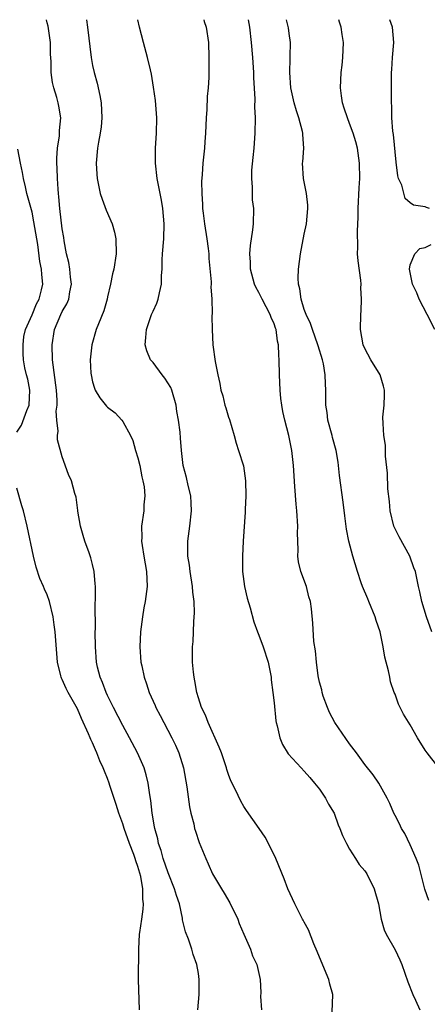
# Model space of a CAD drawing. Units: inches. Extents: x 2568000 to 2571000, y 1539000 to 1542000.
# Drawn here: x 2568131 to 2568185, y 1541870 to 1542000 of the extents above; entities that cross this region are included whole.
import ezdxf

# ---------------------------------------------------------------- set-up
doc = ezdxf.new("R2010")
doc.units = ezdxf.units.IN
doc.header["$MEASUREMENT"] = 0
doc.layers.add('LD25681539_2ft', color=95, linetype='Continuous')

msp = doc.modelspace()

# ---------------------------------------------------------------- linework, layer by layer
at = {"layer": 'LD25681539_2ft'}
for points, elevation in [([(2568154.94, 1541869), (2568155.12, 1541871), (2568155.11, 1541873), (2568155, 1541873.82), (2568154.8, 1541875), (2568154.32, 1541876.32), (2568154.12, 1541877), (2568153.68, 1541878.32), (2568153.31, 1541879.31), (2568152.92, 1541880.92), (2568152.9, 1541881.1), (2568152.48, 1541883), (2568152.1, 1541884.1), (2568151.86, 1541885), (2568151, 1541887.12), (2568150.36, 1541889), (2568150.08, 1541890.08), (2568149.74, 1541891), (2568149.63, 1541891.63), (2568149.24, 1541893), (2568149.21, 1541893.21), (2568148.89, 1541895), (2568148.71, 1541896.71), (2568148.58, 1541897.42), (2568148.36, 1541899), (2568148.1, 1541900.1), (2568147.82, 1541901), (2568146.95, 1541903), (2568145.88, 1541905), (2568145, 1541906.61), (2568143.78, 1541909), (2568143, 1541910.58), (2568142.8, 1541911), (2568142.31, 1541912.31), (2568142, 1541913), (2568141.67, 1541914.33), (2568141.52, 1541915), (2568141.39, 1541917), (2568141.37, 1541919), (2568141.39, 1541919.39), (2568141.36, 1541922.64), (2568141.41, 1541923.41), (2568141.38, 1541925), (2568141.37, 1541925.37), (2568141.22, 1541927), (2568141, 1541927.93), (2568140.78, 1541928.78), (2568140.54, 1541929.46), (2568139.97, 1541931), (2568139.77, 1541931.77), (2568139.39, 1541933), (2568139.05, 1541934.95), (2568139.06, 1541935.06), (2568139, 1541935.4), (2568138.84, 1541936.84), (2568138.67, 1541937.33), (2568138.21, 1541939), (2568137.83, 1541939.83), (2568137, 1541942.15), (2568136.39, 1541944.39), (2568136.36, 1541945), (2568136.44, 1541945.56), (2568136.26, 1541947), (2568136.19, 1541948.19), (2568136.31, 1541949), (2568136.32, 1541949.68), (2568136.23, 1541951), (2568135.7, 1541955), (2568135.65, 1541957), (2568135.98, 1541959), (2568136.82, 1541961), (2568137, 1541961.37), (2568137.61, 1541962.39), (2568137.85, 1541963), (2568137.99, 1541963.99), (2568138.2, 1541965), (2568138.08, 1541965.92), (2568137.98, 1541967), (2568137.87, 1541967.87), (2568137.57, 1541969), (2568137.24, 1541970.76), (2568137.19, 1541971.19), (2568137, 1541972.33), (2568136.67, 1541975), (2568136.54, 1541976.54), (2568136.49, 1541977), (2568136.44, 1541977.56), (2568136.37, 1541979), (2568136.33, 1541980.34), (2568136.3, 1541981), (2568136.3, 1541981.7), (2568136.38, 1541983), (2568136.63, 1541984.63), (2568136.65, 1541985), (2568136.64, 1541985.36), (2568136.8, 1541987), (2568136.56, 1541988.56), (2568136.47, 1541989), (2568136.29, 1541989.71), (2568135.88, 1541991), (2568135.69, 1541991.69), (2568135.53, 1541993), (2568135.53, 1541994.47), (2568135.45, 1541995.45), (2568135.43, 1541997), (2568135.14, 1541999.14), (2568135, 1541999.59), (2568134.9, 1542000)], 7680), ([(2568140.2, 1542000), (2568140.33, 1541999), (2568140.81, 1541995), (2568141, 1541993.95), (2568141.2, 1541993), (2568141.6, 1541991.6), (2568141.98, 1541989.98), (2568142.15, 1541989), (2568142.24, 1541987), (2568142.16, 1541985.84), (2568142.02, 1541985), (2568141.78, 1541983.78), (2568141.66, 1541983), (2568141.49, 1541981), (2568141.58, 1541979.58), (2568141.6, 1541979), (2568142.01, 1541977), (2568142.27, 1541976.27), (2568142.81, 1541974.81), (2568143.58, 1541973), (2568143.89, 1541971.89), (2568144.1, 1541971), (2568144.13, 1541969), (2568143.8, 1541967), (2568143.64, 1541966.36), (2568143.38, 1541965), (2568143, 1541963.35), (2568142.93, 1541963), (2568142.51, 1541961.49), (2568141.77, 1541959.77), (2568141.49, 1541959), (2568140.9, 1541957), (2568140.71, 1541955), (2568140.78, 1541953.22), (2568140.8, 1541953), (2568141, 1541952.1), (2568141.25, 1541951.25), (2568141.35, 1541951), (2568141.97, 1541949.97), (2568142.86, 1541948.86), (2568143, 1541948.71), (2568143.98, 1541947.98), (2568144.87, 1541947), (2568145, 1541946.84), (2568146.02, 1541945), (2568146.33, 1541944.33), (2568146.7, 1541943), (2568147, 1541942.03), (2568147.24, 1541941), (2568147.53, 1541939.53), (2568147.66, 1541939), (2568147.81, 1541938.19), (2568147.91, 1541937), (2568147.79, 1541935.79), (2568147.79, 1541935), (2568147.49, 1541933), (2568147.5, 1541931.5), (2568147.47, 1541931), (2568147.55, 1541930.45), (2568147.79, 1541929), (2568148.15, 1541927), (2568148.22, 1541925), (2568147.95, 1541923), (2568147.8, 1541922.2), (2568147.61, 1541921), (2568147.34, 1541919), (2568147.25, 1541917), (2568147.41, 1541915), (2568147.51, 1541914.49), (2568147.83, 1541913), (2568148.14, 1541912.14), (2568148.49, 1541911), (2568149.28, 1541909.28), (2568149.38, 1541909), (2568149.95, 1541907.95), (2568150.43, 1541907), (2568151.5, 1541905), (2568151.99, 1541903.99), (2568152.43, 1541903), (2568153.05, 1541901), (2568153.49, 1541898.51), (2568153.84, 1541895.84), (2568154.02, 1541895), (2568154.38, 1541893.62), (2568154.5, 1541893), (2568154.61, 1541892.61), (2568155.11, 1541891.11), (2568155.97, 1541889), (2568156.31, 1541888.31), (2568156.88, 1541887), (2568157.68, 1541885.68), (2568158.06, 1541885), (2568158.42, 1541884.42), (2568159.17, 1541883.17), (2568160.21, 1541881), (2568160.41, 1541880.41), (2568161, 1541879), (2568161.89, 1541877), (2568162.15, 1541876.15), (2568162.74, 1541875), (2568163, 1541873.78), (2568163.19, 1541873), (2568163.27, 1541871.27), (2568163.23, 1541870.77), (2568163.33, 1541869)], 7678), ([(2568172.68, 1541868.68), (2568172.77, 1541871), (2568172.38, 1541872.38), (2568172.24, 1541873), (2568171, 1541875.94), (2568170.72, 1541876.72), (2568170.27, 1541877.73), (2568169.57, 1541879.57), (2568169, 1541880.6), (2568168.87, 1541880.87), (2568168.78, 1541881), (2568167.73, 1541883), (2568166.84, 1541885), (2568166.32, 1541886.32), (2568165.22, 1541889), (2568164.28, 1541891), (2568163.82, 1541891.82), (2568163.04, 1541893), (2568161.36, 1541895.36), (2568161, 1541895.91), (2568160.6, 1541896.6), (2568159.91, 1541898.09), (2568159.31, 1541899.31), (2568159, 1541900.11), (2568158.77, 1541900.77), (2568158.71, 1541901), (2568158.04, 1541903), (2568157.76, 1541903.76), (2568156.29, 1541907), (2568155.96, 1541907.96), (2568155.42, 1541909), (2568155, 1541910.28), (2568154.78, 1541911), (2568154.53, 1541912.53), (2568154.42, 1541913), (2568154.34, 1541913.66), (2568154.23, 1541915), (2568154.24, 1541916.24), (2568154.23, 1541917), (2568154.29, 1541917.71), (2568154.35, 1541919), (2568154.38, 1541920.38), (2568154.49, 1541921.51), (2568154.43, 1541923), (2568154.27, 1541924.27), (2568154.24, 1541925), (2568153.91, 1541927), (2568153.82, 1541927.82), (2568153.62, 1541929), (2568153.6, 1541930.41), (2568153.61, 1541931), (2568153.86, 1541933), (2568154.08, 1541935), (2568154.05, 1541936.05), (2568153.98, 1541937), (2568153.63, 1541938.37), (2568153.41, 1541939.41), (2568152.98, 1541941), (2568152.75, 1541943), (2568152.62, 1541944.62), (2568152.58, 1541945.42), (2568152.38, 1541947), (2568152.14, 1541948.14), (2568152.07, 1541949), (2568151.48, 1541951), (2568151.35, 1541951.35), (2568150.58, 1541952.58), (2568150.23, 1541953), (2568149, 1541954.62), (2568148.66, 1541955), (2568148.18, 1541956.18), (2568147.97, 1541957), (2568148.06, 1541957.94), (2568148.12, 1541959), (2568148.82, 1541961), (2568149, 1541961.42), (2568149.52, 1541962.48), (2568149.7, 1541963), (2568149.85, 1541963.85), (2568150.14, 1541965), (2568150.14, 1541966.14), (2568150.2, 1541967), (2568150.22, 1541968.22), (2568150.25, 1541969), (2568150.41, 1541971), (2568150.48, 1541973), (2568150.3, 1541975), (2568150.12, 1541976.12), (2568149.57, 1541979), (2568149.33, 1541981), (2568149.33, 1541983), (2568149.47, 1541985), (2568149.5, 1541987), (2568149.31, 1541989.31), (2568149.07, 1541991.07), (2568148.8, 1541992.8), (2568148.65, 1541993.35), (2568148.28, 1541995), (2568147.73, 1541997), (2568147.22, 1541999), (2568147, 1542000)], 7676), ([(2568155.71, 1542000), (2568155.77, 1541999.77), (2568156.01, 1541999), (2568156.33, 1541997), (2568156.39, 1541995), (2568156.39, 1541993), (2568156.37, 1541992.37), (2568156.29, 1541991), (2568156.15, 1541989.85), (2568156.1, 1541988.1), (2568156.02, 1541987), (2568155.95, 1541985), (2568155.85, 1541983.85), (2568155.8, 1541983), (2568155.6, 1541981), (2568155.52, 1541979.52), (2568155.43, 1541978.57), (2568155.44, 1541977), (2568155.53, 1541975.53), (2568155.54, 1541975), (2568155.61, 1541974.39), (2568155.81, 1541973), (2568156.13, 1541971), (2568156.28, 1541969.72), (2568156.36, 1541969), (2568156.39, 1541968.39), (2568156.67, 1541965.33), (2568156.68, 1541965), (2568156.66, 1541964.66), (2568156.78, 1541963), (2568156.83, 1541961.17), (2568156.78, 1541960.78), (2568156.8, 1541959), (2568156.9, 1541957), (2568157.23, 1541954.77), (2568157.57, 1541953), (2568157.85, 1541951.85), (2568157.97, 1541951), (2568158.24, 1541950.24), (2568158.51, 1541949), (2568158.65, 1541948.65), (2568159, 1541947.43), (2568159.11, 1541947.11), (2568159.71, 1541945), (2568159.99, 1541943.99), (2568160.32, 1541943), (2568160.95, 1541940.95), (2568161.24, 1541939), (2568161.27, 1541937), (2568161.19, 1541935.18), (2568161.18, 1541934.82), (2568160.93, 1541931), (2568160.83, 1541929), (2568160.85, 1541927), (2568161.08, 1541925), (2568161.44, 1541923.44), (2568161.83, 1541922.17), (2568162.35, 1541920.35), (2568162.8, 1541919), (2568163, 1541918.56), (2568163.55, 1541917), (2568164.22, 1541915), (2568164.61, 1541913), (2568164.64, 1541912.64), (2568164.85, 1541911), (2568165, 1541909.63), (2568165.25, 1541907.25), (2568165.3, 1541907), (2568165.43, 1541906.57), (2568165.76, 1541905), (2568166.1, 1541904.1), (2568166.86, 1541902.86), (2568168.58, 1541901), (2568169, 1541900.58), (2568169.72, 1541899.72), (2568170.36, 1541899), (2568171, 1541898.2), (2568171.82, 1541897), (2568172.22, 1541896.22), (2568172.94, 1541895), (2568173.49, 1541893.49), (2568173.7, 1541893), (2568174.06, 1541892.06), (2568174.58, 1541891), (2568175, 1541890.27), (2568175.79, 1541889), (2568176.24, 1541888.24), (2568177, 1541887.38), (2568177.27, 1541887), (2568178.26, 1541885), (2568178.8, 1541883), (2568179, 1541882), (2568179.18, 1541881), (2568179.56, 1541879.56), (2568179.83, 1541879), (2568181, 1541876.92), (2568181.62, 1541875.62), (2568181.89, 1541875), (2568182.7, 1541872.7), (2568183.36, 1541871), (2568183.72, 1541870.28), (2568184.29, 1541869)], 7674), ([(2568185.46, 1541883.46), (2568184.95, 1541884.95), (2568184.13, 1541888.13), (2568183.81, 1541889), (2568183, 1541890.84), (2568182.31, 1541892.31), (2568181.87, 1541893), (2568181.61, 1541893.61), (2568181, 1541894.69), (2568180.84, 1541895), (2568180.31, 1541896.31), (2568179.96, 1541897), (2568178.87, 1541899), (2568178.1, 1541900.1), (2568177, 1541901.43), (2568175.89, 1541903), (2568175, 1541904.2), (2568173.06, 1541907), (2568172.35, 1541908.35), (2568172.05, 1541909), (2568171.5, 1541910.5), (2568171.35, 1541911), (2568171.31, 1541911.31), (2568171, 1541912.36), (2568170.83, 1541913.17), (2568170.6, 1541915), (2568170.48, 1541916.48), (2568170.27, 1541917.73), (2568170.14, 1541920.14), (2568169.95, 1541922.05), (2568169.82, 1541923), (2568169.62, 1541923.62), (2568169.28, 1541925), (2568168.56, 1541927), (2568168.25, 1541928.25), (2568168.16, 1541929), (2568168.21, 1541929.79), (2568168.14, 1541931), (2568168.11, 1541932.11), (2568168.13, 1541933), (2568168, 1541935), (2568167.91, 1541935.91), (2568167.77, 1541938.23), (2568167.58, 1541941), (2568167.38, 1541942.62), (2568167.35, 1541943), (2568166.97, 1541944.97), (2568166.44, 1541947), (2568166.16, 1541948.16), (2568166.02, 1541949), (2568165.9, 1541949.9), (2568165.81, 1541951), (2568165.71, 1541953), (2568165.67, 1541955), (2568165.63, 1541955.63), (2568165.61, 1541957), (2568165.48, 1541957.48), (2568165.28, 1541959), (2568165.2, 1541959.2), (2568165, 1541959.78), (2568164.61, 1541960.61), (2568164.49, 1541961), (2568163.42, 1541963), (2568163.3, 1541963.3), (2568163, 1541963.9), (2568162.6, 1541964.6), (2568162.42, 1541965), (2568161.89, 1541967), (2568161.9, 1541967.9), (2568161.82, 1541969), (2568161.88, 1541970.12), (2568162.21, 1541972.21), (2568162.28, 1541973), (2568162.32, 1541975), (2568162.17, 1541976.17), (2568162.14, 1541977), (2568162.17, 1541977.83), (2568162.05, 1541979), (2568162.07, 1541980.07), (2568162.23, 1541981.77), (2568162.37, 1541983), (2568162.52, 1541985), (2568162.55, 1541987), (2568162.48, 1541988.48), (2568162.52, 1541989.48), (2568162.35, 1541992.35), (2568162.35, 1541993), (2568162.21, 1541995), (2568162.03, 1541997), (2568161.79, 1541999), (2568161.62, 1542000)], 7672), ([(2568187.76, 1541899.76), (2568185.24, 1541903), (2568185, 1541903.36), (2568183.99, 1541905), (2568183, 1541906.71), (2568182.12, 1541908.12), (2568181.45, 1541909.45), (2568181, 1541910.75), (2568180.9, 1541911), (2568180.4, 1541912.4), (2568180.3, 1541913), (2568180.14, 1541913.86), (2568179.66, 1541915.66), (2568179.43, 1541917), (2568179.03, 1541919), (2568178.51, 1541920.51), (2568178.38, 1541921), (2568177.54, 1541923), (2568177.39, 1541923.39), (2568176.7, 1541925), (2568176.53, 1541925.47), (2568176.03, 1541927), (2568175.42, 1541929), (2568174.9, 1541931), (2568174.59, 1541932.59), (2568174.36, 1541934.36), (2568174.15, 1541936.15), (2568173.68, 1541939.68), (2568173.54, 1541941), (2568173.46, 1541941.46), (2568173.23, 1541943), (2568172.74, 1541944.74), (2568172.68, 1541945), (2568172.13, 1541947), (2568172.03, 1541948.03), (2568171.86, 1541949), (2568171.84, 1541950.16), (2568171.87, 1541951), (2568171.81, 1541951.81), (2568171.78, 1541953), (2568171.53, 1541954.47), (2568171.41, 1541955), (2568170.83, 1541956.83), (2568170.8, 1541957), (2568170.08, 1541959), (2568169.82, 1541959.82), (2568169.23, 1541961), (2568169, 1541961.67), (2568168.57, 1541963), (2568168.41, 1541964.41), (2568168.25, 1541965), (2568168.21, 1541965.79), (2568168.23, 1541967), (2568168.48, 1541969), (2568169, 1541971.64), (2568169.31, 1541973), (2568169.49, 1541975), (2568169.46, 1541975.46), (2568169.28, 1541977), (2568168.89, 1541979), (2568168.77, 1541981), (2568168.8, 1541981.2), (2568168.92, 1541983), (2568168.82, 1541984.82), (2568168.82, 1541985), (2568168.78, 1541985.22), (2568168.3, 1541987), (2568167.96, 1541987.96), (2568167.68, 1541989), (2568167.23, 1541991), (2568167.07, 1541993), (2568167.12, 1541994.88), (2568167.14, 1541995.14), (2568167.16, 1541997), (2568167, 1541998.19), (2568166.92, 1541998.92), (2568166.67, 1542000)], 7670), ([(2568185.85, 1541919), (2568185.14, 1541921), (2568184.56, 1541923), (2568184.28, 1541924.28), (2568184.11, 1541925), (2568183.9, 1541926.1), (2568183.69, 1541927), (2568183.48, 1541927.48), (2568182.96, 1541929), (2568181.56, 1541931.56), (2568181, 1541932.65), (2568180.84, 1541933), (2568180.35, 1541935), (2568180.25, 1541936.24), (2568180.06, 1541937.94), (2568180.02, 1541940.02), (2568179.74, 1541942.26), (2568179.72, 1541943.72), (2568179.53, 1541945), (2568179.43, 1541946.57), (2568179.4, 1541947.4), (2568179.57, 1541949), (2568179.63, 1541950.37), (2568179.6, 1541951), (2568179.49, 1541951.49), (2568179.02, 1541953), (2568177.79, 1541955), (2568177, 1541956.48), (2568176.79, 1541957), (2568176.43, 1541959), (2568176.46, 1541961), (2568176.52, 1541961.48), (2568176.58, 1541963), (2568176.5, 1541964.5), (2568176.51, 1541965), (2568176.47, 1541965.53), (2568176.11, 1541968.11), (2568176.06, 1541969), (2568176.08, 1541969.92), (2568176.04, 1541972.04), (2568176.13, 1541973.87), (2568176.12, 1541975), (2568176.24, 1541977.76), (2568176.33, 1541979), (2568176.31, 1541981), (2568176.03, 1541983), (2568175.82, 1541983.82), (2568175.46, 1541985), (2568175, 1541986.26), (2568174.7, 1541987), (2568174.29, 1541988.29), (2568174.04, 1541989), (2568173.94, 1541989.94), (2568173.8, 1541991), (2568173.9, 1541993), (2568174, 1541994), (2568174.12, 1541995), (2568174.19, 1541997), (2568174.03, 1541998.03), (2568173.89, 1541999), (2568173.67, 1541999.67), (2568173.56, 1542000)], 7668), ([(2568185.58, 1541975), (2568185.15, 1541975.15), (2568185, 1541975.23), (2568183.44, 1541975.44), (2568183, 1541975.79), (2568182.35, 1541976.35), (2568181.91, 1541978.09), (2568181.47, 1541979), (2568181.35, 1541979.35), (2568181.14, 1541981.14), (2568180.81, 1541984.81), (2568180.73, 1541985.27), (2568180.59, 1541987), (2568180.58, 1541988.58), (2568180.54, 1541989), (2568180.53, 1541989.47), (2568180.55, 1541991), (2568180.55, 1541993), (2568180.59, 1541993.41), (2568180.66, 1541995), (2568180.85, 1541997), (2568180.68, 1541999), (2568180.3, 1542000)], 7666), ([(2568131, 1541945.44), (2568131.63, 1541946.37), (2568132.31, 1541948.31), (2568132.62, 1541949), (2568132.71, 1541951), (2568132.44, 1541952.44), (2568132.28, 1541953), (2568132.06, 1541953.94), (2568131.86, 1541955), (2568131.85, 1541955.85), (2568131.81, 1541957), (2568131.94, 1541958.06), (2568132.14, 1541959), (2568133, 1541960.97), (2568133.59, 1541962.41), (2568133.94, 1541963), (2568134.27, 1541964.27), (2568134.44, 1541965), (2568134.29, 1541966.29), (2568134.26, 1541967), (2568134.02, 1541968.02), (2568133.76, 1541970.24), (2568133.26, 1541973.26), (2568133, 1541974.54), (2568132.33, 1541977), (2568132.12, 1541977.88), (2568131.88, 1541979), (2568131.76, 1541979.76), (2568131.49, 1541981), (2568131.11, 1541982.89)], 7682), ([(2568186.26, 1541959), (2568185.26, 1541961), (2568184.18, 1541963), (2568183.88, 1541963.88), (2568183.33, 1541965), (2568182.92, 1541967), (2568183, 1541967.55), (2568183.63, 1541969), (2568184.28, 1541969.72), (2568185, 1541969.88), (2568185.76, 1541970.24)], 7666), ([(2568147.22, 1541869), (2568147.09, 1541873), (2568147.13, 1541877), (2568147.22, 1541879), (2568147.24, 1541879.24), (2568147.5, 1541881), (2568147.71, 1541882.29), (2568147.73, 1541883), (2568147.65, 1541883.65), (2568147.66, 1541885), (2568147.37, 1541886.63), (2568147, 1541887.95), (2568146.72, 1541888.72), (2568146.65, 1541889), (2568146.46, 1541889.54), (2568145.9, 1541891), (2568145.18, 1541893), (2568145, 1541893.58), (2568144.47, 1541895), (2568144.14, 1541896.14), (2568143.31, 1541898.69), (2568143.22, 1541899), (2568143, 1541899.59), (2568142.57, 1541900.57), (2568142.42, 1541901), (2568141.95, 1541901.95), (2568141.58, 1541903), (2568141.39, 1541903.39), (2568141, 1541904.32), (2568140.77, 1541904.77), (2568140.7, 1541905), (2568140.49, 1541905.51), (2568139.55, 1541907.55), (2568139, 1541908.83), (2568137.77, 1541911), (2568137.51, 1541911.51), (2568137, 1541912.72), (2568136.89, 1541912.89), (2568136.85, 1541913), (2568136.82, 1541913.18), (2568136.37, 1541915), (2568136.07, 1541919), (2568135.95, 1541919.95), (2568135.78, 1541921), (2568135.31, 1541923), (2568135, 1541923.9), (2568134.65, 1541924.65), (2568134.54, 1541925), (2568134.05, 1541926.05), (2568133.55, 1541927.55), (2568133.18, 1541929), (2568132.37, 1541933), (2568131.88, 1541935), (2568131.66, 1541935.66), (2568131, 1541938.01)], 7682)]:
    msp.add_lwpolyline(points, dxfattribs=dict(at, elevation=elevation))

doc.saveas('drawing.dxf')
